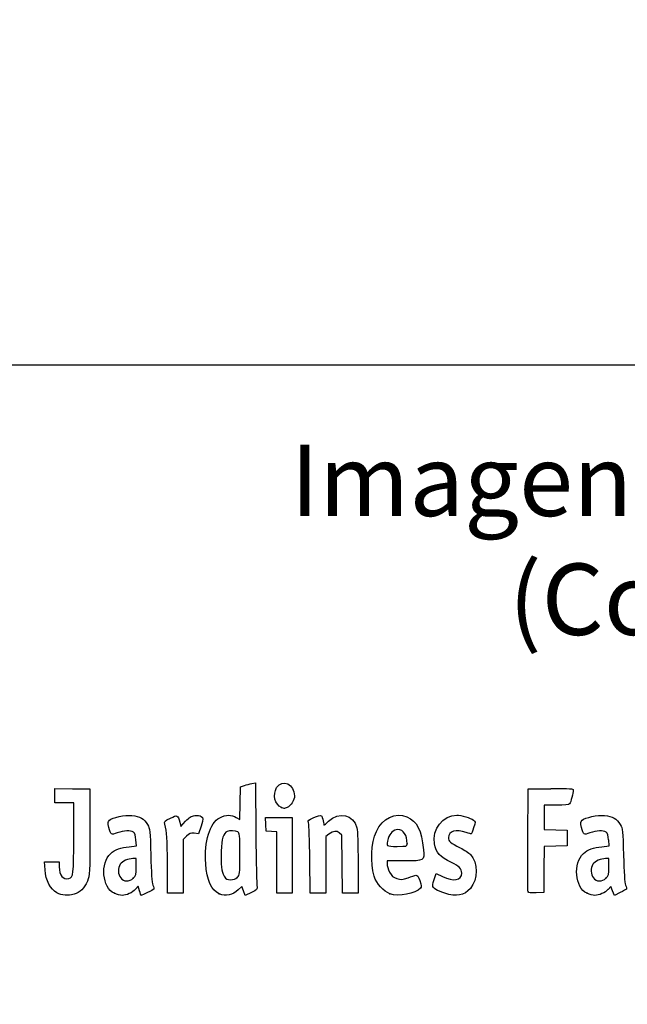
# Model space of a CAD drawing. Units: millimetres. Extents: x 0 to 360, y -60 to 204.
# Drawn here: x 25 to 48, y -1 to 37 of the extents above; entities that cross this region are included whole.
import ezdxf
from ezdxf import colors
from ezdxf.entities.mleader import LeaderData, LeaderLine
from ezdxf.math import Vec2, Vec3

# ---------------------------------------------------------------- set-up
doc = ezdxf.new("R2010")
doc.units = ezdxf.units.MM
doc.layers.add('DIBUJO', color=7, linetype='Continuous')
doc.layers.add('Predeterminado', color=7, linetype='Continuous')
picture_1 = doc.add_image_def('image7.jpg', size_in_pixel=(579, 515))

# ---------------------------------------------------------------- blocks, each defined once
blk = doc.blocks.new('_DOT')
at = {"color": 0}
blk.add_line((0, 0), (-1, 0), dxfattribs=at)
at = {"color": 0, "const_width": 0.333}
blk.add_lwpolyline([(-0.1665, 0, 1), (0.1665, 0, 1)], format="xyb", close=True, dxfattribs=at)
blk = doc.blocks.new('SE60')
at = {"color": 7, "linetype": 'Continuous'}
for p, q in [((25.888, 4.174), (25.866, 4.477)), ((25.866, 4.477), (26.151, 4.477)), ((26.151, 4.477), (26.436, 4.477)), ((26.436, 4.477), (26.436, 4.286))]:
    blk.add_line(p, q, dxfattribs=at)
blk = doc.blocks.new('SE59')
blk.add_blockref('SE60', (0, 0))
blk = doc.blocks.new('SE62')
at = {"color": 7, "linetype": 'Continuous'}
for p, q in [((26.264, 7.033), (26.264, 7.313)), ((26.264, 7.313), (26.94, 7.301)), ((26.94, 7.301), (27.617, 7.29)), ((27.617, 7.29), (27.615, 5.636)), ((26.264, 6.753), (26.264, 7.033)), ((26.629, 6.753), (26.264, 6.753)), ((26.994, 6.753), (26.629, 6.753)), ((26.993, 5.411), (26.994, 6.753))]:
    blk.add_line(p, q, dxfattribs=at)
blk = doc.blocks.new('SE61')
blk.add_blockref('SE62', (0, 0))
blk = doc.blocks.new('SE64')
at = {"color": 7, "linetype": 'Continuous'}
blk.add_line((26.346, 3.289), (26.346, 3.289), dxfattribs=at)
blk = doc.blocks.new('SE63')
blk.add_blockref('SE64', (0, 0))
blk = doc.blocks.new('SE66')
at = {"color": 7, "linetype": 'Continuous'}
for p, q in [((29.408, 5.092), (29.388, 5.327)), ((29.127, 5.065), (29.408, 5.092))]:
    blk.add_line(p, q, dxfattribs=at)
blk = doc.blocks.new('SE65')
blk.add_blockref('SE66', (0, 0))
blk = doc.blocks.new('SE68')
at = {"color": 7, "linetype": 'Continuous'}
for p, q in [((29.479, 3.539), (29.374, 3.426)), ((29.526, 3.364), (29.479, 3.539))]:
    blk.add_line(p, q, dxfattribs=at)
blk = doc.blocks.new('SE67')
blk.add_blockref('SE68', (0, 0))
blk = doc.blocks.new('SE70')
at = {"color": 7, "linetype": 'Continuous'}
blk.add_point((28.557, 3.271), dxfattribs=at)
blk = doc.blocks.new('SE69')
blk.add_blockref('SE70', (0, 0))
blk = doc.blocks.new('SE72')
at = {"color": 7, "linetype": 'Continuous'}
for p, q in [((29.398, 4.606), (29.268, 4.606)), ((29.398, 4.282), (29.398, 4.606))]:
    blk.add_line(p, q, dxfattribs=at)
blk = doc.blocks.new('SE71')
blk.add_blockref('SE72', (0, 0))
blk = doc.blocks.new('SE74')
at = {"color": 7, "linetype": 'Continuous'}
blk.add_point((29.285, 3.852), dxfattribs=at)
blk = doc.blocks.new('SE73')
blk.add_blockref('SE74', (0, 0))
blk = doc.blocks.new('SE76')
at = {"color": 7, "linetype": 'Continuous'}
for p, q in [((33.401, 6.743), (33.413, 7.375)), ((33.413, 7.375), (33.564, 7.424)), ((33.39, 6.111), (33.401, 6.743)), ((33.251, 6.196), (33.39, 6.111))]:
    blk.add_line(p, q, dxfattribs=at)
blk = doc.blocks.new('SE75')
blk.add_blockref('SE76', (0, 0))
blk = doc.blocks.new('SE78')
at = {"color": 7, "linetype": 'Continuous'}
for p, q in [((33.851, 7.502), (33.988, 7.531)), ((33.988, 7.531), (34.004, 5.564))]:
    blk.add_line(p, q, dxfattribs=at)
blk = doc.blocks.new('SE77')
blk.add_blockref('SE78', (0, 0))
blk = doc.blocks.new('SE80')
at = {"color": 7, "linetype": 'Continuous'}
for p, q in [((33.463, 3.535), (33.331, 3.408)), ((33.532, 3.361), (33.463, 3.535)), ((33.6, 3.187), (33.532, 3.361)), ((33.842, 3.305), (33.6, 3.187))]:
    blk.add_line(p, q, dxfattribs=at)
blk = doc.blocks.new('SE79')
blk.add_blockref('SE80', (0, 0))
blk = doc.blocks.new('SE82')
at = {"color": 7, "linetype": 'Continuous'}
blk.add_point((32.592, 3.251), dxfattribs=at)
blk = doc.blocks.new('SE81')
blk.add_blockref('SE82', (0, 0))
blk = doc.blocks.new('SE84')
at = {"color": 7, "linetype": 'Continuous'}
blk.add_point((33.292, 3.883), dxfattribs=at)
blk = doc.blocks.new('SE83')
blk.add_blockref('SE84', (0, 0))
blk = doc.blocks.new('SE86')
at = {"color": 7, "linetype": 'Continuous'}
for p, q in [((39.72, 4.52), (39.06, 4.52)), ((39.06, 4.52), (39.06, 4.4))]:
    blk.add_line(p, q, dxfattribs=at)
blk = doc.blocks.new('SE85')
blk.add_blockref('SE86', (0, 0))
blk = doc.blocks.new('SE88')
at = {"color": 7, "linetype": 'Continuous'}
blk.add_point((39.167, 3.251), dxfattribs=at)
blk = doc.blocks.new('SE87')
blk.add_blockref('SE88', (0, 0))
blk = doc.blocks.new('SE90')
at = {"color": 7, "linetype": 'Continuous'}
blk.add_point((39.833, 5.18), dxfattribs=at)
blk = doc.blocks.new('SE89')
blk.add_blockref('SE90', (0, 0))
blk = doc.blocks.new('SE92')
at = {"color": 7, "linetype": 'Continuous'}
for p, q in [((40.886, 3.839), (40.952, 4.032)), ((40.952, 4.032), (41.197, 3.912))]:
    blk.add_line(p, q, dxfattribs=at)
blk = doc.blocks.new('SE91')
blk.add_blockref('SE92', (0, 0))
blk = doc.blocks.new('SE94')
at = {"color": 7, "linetype": 'Continuous'}
blk.add_line((41.281, 3.273), (41.281, 3.273), dxfattribs=at)
blk = doc.blocks.new('SE93')
blk.add_blockref('SE94', (0, 0))
blk = doc.blocks.new('SE96')
at = {"color": 7, "linetype": 'Continuous'}
for p, q in [((47.614, 5.092), (47.595, 5.327)), ((47.333, 5.065), (47.614, 5.092))]:
    blk.add_line(p, q, dxfattribs=at)
blk = doc.blocks.new('SE95')
blk.add_blockref('SE96', (0, 0))
blk = doc.blocks.new('SE98')
at = {"color": 7, "linetype": 'Continuous'}
for p, q in [((47.678, 3.531), (47.577, 3.422)), ((47.746, 3.358), (47.678, 3.531)), ((47.814, 3.185), (47.746, 3.358)), ((48.042, 3.299), (47.814, 3.185))]:
    blk.add_line(p, q, dxfattribs=at)
blk = doc.blocks.new('SE97')
blk.add_blockref('SE98', (0, 0))
blk = doc.blocks.new('SE100')
at = {"color": 7, "linetype": 'Continuous'}
blk.add_point((46.763, 3.271), dxfattribs=at)
blk = doc.blocks.new('SE99')
blk.add_blockref('SE100', (0, 0))
blk = doc.blocks.new('SE102')
at = {"color": 7, "linetype": 'Continuous'}
for p, q in [((47.605, 4.606), (47.474, 4.606)), ((47.605, 4.282), (47.605, 4.606))]:
    blk.add_line(p, q, dxfattribs=at)
blk = doc.blocks.new('SE101')
blk.add_blockref('SE102', (0, 0))
blk = doc.blocks.new('SE104')
at = {"color": 7, "linetype": 'Continuous'}
blk.add_point((47.491, 3.852), dxfattribs=at)
blk = doc.blocks.new('SE103')
blk.add_blockref('SE104', (0, 0))
blk = doc.blocks.new('SE172')
at = {"color": 7, "linetype": 'Continuous'}
for p, q in [((31.075, 6.01), (31.12, 5.848)), ((31.12, 5.848), (31.301, 6.046))]:
    blk.add_line(p, q, dxfattribs=at)
blk = doc.blocks.new('SE171')
blk.add_blockref('SE172', (0, 0))
blk = doc.blocks.new('SE174')
at = {"color": 7, "linetype": 'Continuous'}
for p, q in [((31.895, 5.862), (31.803, 5.559)), ((31.803, 5.559), (31.633, 5.581))]:
    blk.add_line(p, q, dxfattribs=at)
blk = doc.blocks.new('SE173')
blk.add_blockref('SE174', (0, 0))
blk = doc.blocks.new('SE176')
at = {"color": 7, "linetype": 'Continuous'}
for p, q in [((31.333, 5.473), (31.202, 5.342)), ((31.202, 5.342), (31.202, 4.309)), ((30.601, 3.275), (30.599, 4.38)), ((30.599, 4.38), (30.599, 4.38)), ((31.202, 4.309), (31.202, 3.275)), ((30.901, 3.275), (30.601, 3.275)), ((31.202, 3.275), (30.901, 3.275))]:
    blk.add_line(p, q, dxfattribs=at)
blk = doc.blocks.new('SE175')
blk.add_blockref('SE176', (0, 0))
blk = doc.blocks.new('SE178')
at = {"color": 7, "linetype": 'Continuous'}
for p, q in [((34.388, 5.926), (34.375, 6.195)), ((34.375, 6.195), (34.893, 6.195)), ((34.893, 6.195), (35.41, 6.195)), ((35.41, 6.195), (35.41, 4.735)), ((34.401, 5.658), (34.388, 5.926)), ((34.605, 5.645), (34.401, 5.658)), ((34.809, 5.632), (34.605, 5.645)), ((34.809, 4.453), (34.809, 5.632)), ((35.41, 4.735), (35.41, 3.275)), ((34.809, 3.275), (34.809, 4.453)), ((35.109, 3.275), (34.809, 3.275)), ((35.41, 3.275), (35.109, 3.275))]:
    blk.add_line(p, q, dxfattribs=at)
blk = doc.blocks.new('SE177')
blk.add_blockref('SE178', (0, 0))
blk = doc.blocks.new('SE180')
at = {"color": 7, "linetype": 'Continuous'}
for p, q in [((37.321, 5.515), (37.218, 5.598)), ((37.333, 4.395), (37.321, 5.515)), ((37.346, 3.275), (37.333, 4.395)), ((37.943, 4.437), (37.943, 3.275)), ((37.645, 3.275), (37.346, 3.275)), ((37.943, 3.275), (37.645, 3.275))]:
    blk.add_line(p, q, dxfattribs=at)
blk = doc.blocks.new('SE179')
blk.add_blockref('SE180', (0, 0))
blk = doc.blocks.new('SE182')
at = {"color": 7, "linetype": 'Continuous'}
for p, q in [((36.816, 5.542), (36.698, 5.459)), ((36.698, 5.459), (36.698, 4.367)), ((36.103, 3.275), (36.084, 4.574)), ((36.698, 4.367), (36.698, 3.275)), ((36.4, 3.275), (36.103, 3.275)), ((36.698, 3.275), (36.4, 3.275))]:
    blk.add_line(p, q, dxfattribs=at)
blk = doc.blocks.new('SE181')
blk.add_blockref('SE182', (0, 0))
blk = doc.blocks.new('SE184')
at = {"color": 7, "linetype": 'Continuous'}
for p, q in [((44.48, 5.336), (44.491, 7.29)), ((44.491, 7.29), (45.361, 7.301))]:
    blk.add_line(p, q, dxfattribs=at)
blk = doc.blocks.new('SE183')
blk.add_blockref('SE184', (0, 0))
blk = doc.blocks.new('SE186')
at = {"color": 7, "linetype": 'Continuous'}
for p, q in [((45.581, 6.667), (45.114, 6.667)), ((45.114, 6.667), (45.114, 6.196)), ((45.114, 6.196), (45.114, 5.725)), ((45.114, 5.725), (45.554, 5.713)), ((45.554, 5.713), (45.994, 5.701)), ((45.994, 5.701), (45.994, 5.4)), ((45.994, 5.4), (45.994, 5.1)), ((45.116, 5.075), (45.104, 4.186)), ((45.555, 5.087), (45.116, 5.075)), ((45.994, 5.1), (45.555, 5.087)), ((45.104, 4.186), (45.093, 3.296)), ((45.093, 3.296), (44.802, 3.284))]:
    blk.add_line(p, q, dxfattribs=at)
blk = doc.blocks.new('SE185')
blk.add_blockref('SE186', (0, 0))
blk = doc.blocks.new('SE188')
at = {"color": 7, "linetype": 'Continuous'}
blk.add_point((44.49, 3.326), dxfattribs=at)
blk = doc.blocks.new('SE187')
blk.add_blockref('SE188', (0, 0))
blk = doc.blocks.new('SE206')
at = {"color": 7, "linetype": 'Continuous'}
blk.add_point((34.997, 6.58), dxfattribs=at)
blk = doc.blocks.new('SE205')
blk.add_blockref('SE206', (0, 0))

msp = doc.modelspace()

# ---------------------------------------------------------------- linework, layer by layer
at = {"color": 7, "linetype": 'Continuous'}
for points in [[(34.8076, 7.3421), (35.02, 7.6904), (35.4962, 7.4712), (35.4956, 7.0254)], [(33.5636, 7.4237), (33.6462, 7.4505), (33.7756, 7.4857), (33.851, 7.5019)], [(34.9972, 6.5802), (34.7376, 6.6851), (34.6418, 7.0701), (34.8076, 7.3421)], [(45.361, 7.3012), (46.1292, 7.3114), (46.2305, 7.3049), (46.2305, 7.245)], [(46.2305, 7.245), (46.2305, 7.1338), (46.1354, 6.7784), (46.0902, 6.7206)], [(35.4956, 7.0254), (35.4952, 6.8617), (35.3499, 6.6317), (35.2139, 6.58)], [(35.0958, 6.5408), (35.0915, 6.5423), (35.0471, 6.56), (34.9972, 6.5802)], [(35.2139, 6.58), (35.1533, 6.557), (35.1002, 6.5393), (35.0958, 6.5408)], [(46.0902, 6.7206), (46.0612, 6.6835), (45.9038, 6.6669), (45.5812, 6.6669)], [(28.3462, 5.8094), (28.2974, 5.9943), (28.2994, 6.0252), (28.3636, 6.0833)], [(28.3636, 6.0833), (28.483, 6.1913), (28.9613, 6.2931), (29.2335, 6.2684)], [(29.2335, 6.2684), (29.5395, 6.2407), (29.706, 6.1439), (29.8342, 5.9194)], [(30.4969, 5.9377), (30.4703, 6.036), (30.4898, 6.0567), (30.7125, 6.1659)], [(30.7125, 6.1659), (30.9848, 6.2994), (30.9966, 6.2944), (31.0753, 6.0103)], [(31.3007, 6.0457), (31.4432, 6.2022), (31.5171, 6.2483), (31.6528, 6.2654)], [(31.6528, 6.2654), (31.7642, 6.2794), (31.8531, 6.2656), (31.9059, 6.2261)], [(31.9059, 6.2261), (31.9856, 6.1665), (31.9854, 6.1588), (31.8952, 5.8619)], [(32.0748, 4.4089), (32.018, 5.2728), (32.2334, 5.9793), (32.6149, 6.1806)], [(32.6149, 6.1806), (32.846, 6.3026), (33.0673, 6.3079), (33.2511, 6.1958)], [(36.0352, 5.9814), (36.007, 6.0818), (36.023, 6.0979), (36.2425, 6.1888)], [(36.2425, 6.1888), (36.3733, 6.2431), (36.5003, 6.2751), (36.5247, 6.26)], [(36.5247, 6.26), (36.5491, 6.245), (36.5812, 6.1564), (36.5961, 6.0633)], [(36.8012, 6.0431), (37.2173, 6.4355), (37.7644, 6.3091), (37.895, 5.7904)], [(38.6481, 5.6498), (38.8778, 6.1601), (39.3774, 6.4001), (39.8227, 6.214)], [(39.8227, 6.214), (40.216, 6.0497), (40.384, 5.7128), (40.4588, 4.9384)], [(40.8879, 5.1776), (40.786, 5.7398), (41.206, 6.2793), (41.7463, 6.2802)], [(41.7463, 6.2802), (41.9116, 6.2805), (42.2761, 6.174), (42.3868, 6.0931)], [(42.3868, 6.0931), (42.4684, 6.0334), (42.4686, 6.026), (42.3946, 5.7912)], [(46.5522, 5.8094), (46.5034, 5.9943), (46.5054, 6.0252), (46.5697, 6.0833)], [(46.5697, 6.0833), (46.689, 6.1913), (47.1673, 6.2931), (47.4395, 6.2684)], [(47.4395, 6.2684), (47.7455, 6.2407), (47.912, 6.144), (48.0402, 5.9194)], [(28.669, 5.5976), (28.4278, 5.506), (28.4259, 5.5072), (28.3462, 5.8094)], [(29.2896, 5.6214), (29.1777, 5.7032), (28.921, 5.6933), (28.669, 5.5976)], [(29.8342, 5.9194), (29.929, 5.7533), (29.9358, 5.6889), (29.9598, 4.7347)], [(30.5989, 4.3805), (30.5972, 5.393), (30.5821, 5.6231), (30.4969, 5.9377)], [(33.3087, 5.6349), (33.2162, 5.6844), (33.0064, 5.6935), (32.8999, 5.6527)], [(36.0842, 4.5737), (36.0741, 5.2881), (36.0521, 5.9216), (36.0352, 5.9814)], [(36.5961, 6.0633), (36.611, 5.9702), (36.6277, 5.894), (36.6332, 5.894)], [(36.6332, 5.894), (36.6386, 5.894), (36.7143, 5.9611), (36.8012, 6.0431)], [(37.895, 5.7904), (37.9249, 5.6716), (37.9433, 5.1555), (37.9433, 4.4366)], [(39.4735, 5.7223), (39.3055, 5.7223), (39.163, 5.5893), (39.1016, 5.3752)], [(39.8326, 5.1802), (39.8326, 5.5195), (39.6983, 5.7223), (39.4735, 5.7223)], [(42.1084, 5.6149), (41.715, 5.7537), (41.4214, 5.668), (41.4214, 5.4142)], [(42.3946, 5.7912), (42.3528, 5.6588), (42.3124, 5.5505), (42.3048, 5.5505)], [(46.875, 5.5976), (46.6339, 5.506), (46.6319, 5.5073), (46.5522, 5.8094)], [(47.4957, 5.6214), (47.3838, 5.7032), (47.127, 5.6933), (46.875, 5.5976)], [(48.0402, 5.9194), (48.1351, 5.7533), (48.1419, 5.6889), (48.1658, 4.7347)], [(26.807, 3.8403), (26.9763, 3.8729), (26.9926, 4.0107), (26.9933, 5.411)], [(27.6151, 5.6364), (27.6136, 4.0198), (27.6114, 3.9779), (27.516, 3.7382)], [(29.3885, 5.3275), (29.3749, 5.4911), (29.3446, 5.5812), (29.2896, 5.6214)], [(31.6334, 5.5815), (31.486, 5.6012), (31.4465, 5.5871), (31.3328, 5.4733)], [(32.8999, 5.6527), (32.7597, 5.5988), (32.6906, 5.372), (32.6705, 4.8991)], [(33.3918, 4.7836), (33.3918, 5.5374), (33.3863, 5.5934), (33.3087, 5.6349)], [(34.0041, 5.5641), (34.0129, 4.4821), (34.0343, 3.5579), (34.0518, 3.5103)], [(37.2181, 5.5983), (37.1045, 5.6903), (37.0074, 5.6767), (36.8162, 5.542)], [(38.5675, 3.9234), (38.4069, 4.4563), (38.4412, 5.1899), (38.6481, 5.6498)], [(39.1016, 5.3752), (39.0168, 5.0792), (39.018, 5.0782), (39.4462, 5.0782)], [(41.4214, 5.4142), (41.4214, 5.2774), (41.4989, 5.2101), (41.8722, 5.0229)], [(42.3048, 5.5505), (42.2972, 5.5505), (42.2088, 5.5795), (42.1084, 5.6149)], [(44.4904, 3.3265), (44.4787, 3.3571), (44.4741, 4.2613), (44.4803, 5.3358)], [(47.5945, 5.3275), (47.5809, 5.4911), (47.5506, 5.5812), (47.4957, 5.6214)], [(28.4166, 4.8078), (28.5689, 4.9478), (28.8118, 5.0358), (29.1274, 5.0653)], [(39.4462, 5.0782), (39.8243, 5.0782), (39.8326, 5.0804), (39.8326, 5.1802)], [(40.4588, 4.9384), (40.4997, 4.5146), (40.5092, 4.52), (39.72, 4.52)], [(41.5388, 4.4582), (41.0869, 4.6781), (40.9512, 4.8281), (40.8879, 5.1776)], [(41.8722, 5.0229), (42.0375, 4.94), (42.2153, 4.8265), (42.2673, 4.7707)], [(46.6226, 4.8078), (46.775, 4.9479), (47.0178, 5.0358), (47.3334, 5.0653)], [(28.5567, 3.2708), (28.0898, 3.4829), (28.0036, 4.4281), (28.4166, 4.8078)], [(29.2683, 4.6059), (29.0878, 4.6059), (28.865, 4.5053), (28.7815, 4.3862)], [(29.9598, 4.7347), (29.9764, 4.0721), (30.004, 3.677), (30.0403, 3.5839)], [(32.6705, 4.8991), (32.6475, 4.3559), (32.6774, 4.1154), (32.7913, 3.9282)], [(33.2924, 3.8834), (33.3895, 3.9746), (33.3918, 3.9957), (33.3918, 4.7836)], [(42.2673, 4.7707), (42.5723, 4.4432), (42.5725, 3.8075), (42.2678, 3.4604)], [(46.7628, 3.2708), (46.2958, 3.4829), (46.2096, 4.4281), (46.6226, 4.8078)], [(47.4743, 4.6059), (47.2938, 4.6059), (47.071, 4.5053), (46.9875, 4.3862)], [(48.1658, 4.7347), (48.1824, 4.0721), (48.2101, 3.677), (48.2463, 3.5839)], [(26.3459, 3.2888), (26.0868, 3.4256), (25.9179, 3.752), (25.8877, 4.1741)], [(26.4357, 4.2859), (26.4357, 3.9532), (26.5681, 3.7943), (26.807, 3.8403)], [(28.7815, 4.3862), (28.6836, 4.2464), (28.6926, 3.9973), (28.8005, 3.8602)], [(29.2849, 3.8524), (29.3884, 3.9483), (29.3985, 3.9865), (29.3985, 4.2818)], [(32.5922, 3.2506), (32.2968, 3.3792), (32.1158, 3.7842), (32.0748, 4.4089)], [(39.0597, 4.4003), (39.0597, 4.3344), (39.1032, 4.1943), (39.1563, 4.089)], [(41.9366, 4.0431), (41.9366, 4.2165), (41.8501, 4.3067), (41.5388, 4.4582)], [(46.9875, 4.3862), (46.8897, 4.2464), (46.8987, 3.9973), (47.0065, 3.8602)], [(47.4909, 3.8524), (47.5944, 3.9483), (47.6045, 3.9865), (47.6045, 4.2818)], [(28.8005, 3.8602), (28.9184, 3.7103), (29.1279, 3.7069), (29.2849, 3.8524)], [(32.7913, 3.9282), (32.8615, 3.8126), (32.9013, 3.79), (33.0342, 3.79)], [(33.0342, 3.79), (33.1382, 3.79), (33.2274, 3.8223), (33.2924, 3.8834)], [(39.1671, 3.2507), (38.9198, 3.3422), (38.6522, 3.6424), (38.5675, 3.9234)], [(39.1563, 4.089), (39.2359, 3.9313), (39.2858, 3.887), (39.4384, 3.8387)], [(39.4384, 3.8387), (39.6049, 3.786), (39.649, 3.7886), (39.8678, 3.8636)], [(39.8678, 3.8636), (40.002, 3.9096), (40.1395, 3.9554), (40.1735, 3.9653)], [(40.1735, 3.9653), (40.2154, 3.9775), (40.2619, 3.911), (40.3184, 3.7579)], [(40.8202, 3.5687), (40.8202, 3.6112), (40.8498, 3.7327), (40.8859, 3.8388)], [(41.1972, 3.9118), (41.6057, 3.7125), (41.9366, 3.7712), (41.9366, 4.0431)], [(47.0065, 3.8602), (47.1244, 3.7103), (47.334, 3.7069), (47.4909, 3.8524)], [(27.516, 3.7382), (27.4067, 3.4632), (27.2403, 3.2995), (27.0034, 3.2337)], [(29.3745, 3.4264), (29.251, 3.2931), (29.0201, 3.1885), (28.8524, 3.1898)], [(30.0797, 3.428), (30.0526, 3.4037), (29.6171, 3.1889), (29.5948, 3.1889)], [(30.0403, 3.5839), (30.0706, 3.5059), (30.0884, 3.4358), (30.0797, 3.428)], [(34.0518, 3.5103), (34.0788, 3.4366), (34.0478, 3.4062), (33.842, 3.3053)], [(40.3425, 3.4611), (40.1682, 3.25), (39.4945, 3.1294), (39.1671, 3.2507)], [(40.3184, 3.7579), (40.3895, 3.5651), (40.393, 3.5223), (40.3425, 3.4611)], [(41.281, 3.2727), (40.9716, 3.3716), (40.8202, 3.4688), (40.8202, 3.5687)], [(42.2678, 3.4604), (42.0223, 3.1808), (41.7378, 3.1267), (41.281, 3.2727)], [(47.5768, 3.4223), (47.4567, 3.2927), (47.2244, 3.1885), (47.0584, 3.1898)], [(48.2858, 3.428), (48.2771, 3.4203), (48.1675, 3.3624), (48.042, 3.2993)], [(48.2463, 3.5839), (48.2767, 3.5059), (48.2944, 3.4358), (48.2858, 3.428)], [(27.0034, 3.2337), (26.7519, 3.1639), (26.5506, 3.1808), (26.3459, 3.2888)], [(28.8524, 3.1898), (28.7867, 3.1904), (28.6537, 3.2268), (28.5567, 3.2708)], [(29.5948, 3.1889), (29.5831, 3.1889), (29.5523, 3.2677), (29.5264, 3.3641)], [(33.331, 3.4077), (33.1055, 3.1903), (32.8538, 3.1368), (32.5922, 3.2506)], [(44.8022, 3.2835), (44.5944, 3.2744), (44.5057, 3.2867), (44.4904, 3.3265)], [(47.0584, 3.1898), (46.9927, 3.1904), (46.8597, 3.2268), (46.7628, 3.2708)]]:
    msp.add_open_spline(points, degree=3, dxfattribs=at)

# ---------------------------------------------------------------- block references
for name in ['SE61', 'SE75', 'SE77', 'SE183', 'SE205', 'SE185', 'SE177', 'SE171', 'SE173', 'SE65', 'SE175', 'SE181', 'SE179', 'SE95', 'SE89', 'SE71', 'SE101', 'SE59', 'SE85', 'SE73', 'SE83', 'SE91', 'SE103', 'SE67', 'SE79', 'SE97', 'SE63', 'SE69', 'SE81', 'SE87', 'SE93', 'SE187', 'SE99']:
    msp.add_blockref(name, (0, 0))

# ---------------------------------------------------------------- referenced raster images: frames only (the image files are external)
image = msp.add_image(picture_1, insert=(4.2803, 23.6144), size_in_units=(52.5201, 46.7148))
image.dxf.flags = 7

# ---------------------------------------------------------------- leaders
at = {"layer": 'DIBUJO', "color": 7, "linetype": 'Continuous'}
ml = msp.add_multileader_mtext('Standard', dxfattribs=at)
ml.set_content('{\\pxsm0.9;\\fArial|b0||i0||c0|p34;\\W1.;Zona a empotrar.\\PZona per a encastar.\\PRecessed area.\\P}', color=256)
ml.set_leader_properties()
ml.set_arrow_properties(name='DOT')
ml.build(insert=Vec2(0, 0))
ml.multileader.update_dxf_attribs({"leader_type": 0, "dogleg_length": 0, "arrow_head_size": 2.5})
ctx = ml.context
ctx.base_point, ctx.char_height, ctx.arrow_head_size = Vec3(161.5037, 67.3283), 2.5, 2.5
notes = []
notes.append((ctx, [(0, (0, 0, 0), (0, 0), (1, 0), 1, [])]))
ctx.mtext.insert = Vec3(163.5037, 68.5783)
ml = msp.add_multileader_mtext('Standard', dxfattribs=at)
ml.set_content('{\\pxsm0.9;\\fArial|b0||i0||c0|p34;\\W1.;Imagen - C-430-TPU-ROJ\\P          (Color Rojo RAL 3021)\\P}', color=256)
ml.set_leader_properties()
ml.set_arrow_properties(name='DOT')
ml.build(insert=Vec2(0, 0))
ml.multileader.update_dxf_attribs({"leader_type": 0, "dogleg_length": 0, "arrow_head_size": 2.75})
ctx = ml.context
ctx.base_point, ctx.char_height, ctx.arrow_head_size = Vec3(33.3409, 19.1829), 2.75, 2.75
notes.append((ctx, [(0, (0, 0, 0), (0, 0), (1, 0), 1, [])]))
ctx.mtext.insert = Vec3(35.3409, 20.5579)
at = {"layer": 'Predeterminado', "color": 7, "linetype": 'Continuous'}
ml = msp.add_multileader_mtext('Standard', dxfattribs=at)
ml.set_content('{\\pxsm0.9;\\fArial|b0||i0||c0|p34;\\W1.;C-430-TPU\\P}', color=256)
ml.set_leader_properties()
ml.set_arrow_properties(name='DOT')
ml.build(insert=Vec2(0, 0))
ml.multileader.update_dxf_attribs({"leader_type": 0, "dogleg_length": 0})
ctx = ml.context
ctx.base_point = Vec3(6.986, 198.8794)
notes.append((ctx, [(0, (0, 0, 0), (0, 0), (1, 0), 1, [])]))
ctx.mtext.insert = Vec3(8.986, 200.8794)
ml = msp.add_multileader_mtext('Standard', dxfattribs=at)
ml.set_content('{\\pxsm0.9;\\fCalibri|b0||i0||c0|p34;\\W1.;Documento no contractual - Document no contractual - Non-contractual document - Non-contractual document - Documento não contratual\\P}', color=256)
ml.set_leader_properties()
ml.set_arrow_properties(name='DOT')
ml.build(insert=Vec2(0, 0))
ml.multileader.update_dxf_attribs({"leader_type": 0, "has_text_frame": 1, "dogleg_length": 0, "arrow_head_size": 1.8})
ctx = ml.context
ctx.base_point, ctx.char_height, ctx.arrow_head_size, ctx.plane_x_axis, ctx.plane_y_axis = Vec3(310.2878, 35.3732), 1.8, 1.8, Vec3(0, 1), Vec3(-1, 0)
notes.append((ctx, [(0, (0, 0, 0), (0, 0), (1, 0), 1, [])]))
ctx.mtext.insert, ctx.mtext.text_direction, ctx.mtext.rotation = Vec3(309.3878, 37.3732), Vec3(0, 1), 1.5707963
ml = msp.add_multileader_mtext('Standard', dxfattribs=at)
ml.set_content('{\\pxsm0.9;\\fArial TUR|b0||i0||c0|p34;\\W1.;Pilona tipo Barcelona, de Poliuretano, para empotrar, para atornillar en aro o con base extraible, con una argolla reflectantes.\\PDimensiones: Ø100 x 1096 mm (Disponible en varios colores).\\P}', color=256)
ml.set_leader_properties()
ml.set_arrow_properties(name='DOT')
ml.build(insert=Vec2(0, 0))
ml.multileader.update_dxf_attribs({"leader_type": 0, "dogleg_length": 0, "arrow_head_size": 2.5})
ctx = ml.context
ctx.base_point, ctx.char_height, ctx.arrow_head_size = Vec3(7.6728, 192.3909), 2.5, 2.5
notes.append((ctx, [(0, (0, 0, 0), (0, 0), (1, 0), 1, [])]))
ctx.mtext.insert = Vec3(9.6728, 193.6409)
ml = msp.add_multileader_mtext('Standard', dxfattribs=at)
ml.set_content('\\L{\\pxsm0.9;\\fArial|b0||i0||c0|p34;\\W1.;Colores disponibles:\\P}', color=256)
ml.set_leader_properties()
ml.set_arrow_properties(name='DOT')
ml.build(insert=Vec2(0, 0))
ml.multileader.update_dxf_attribs({"leader_type": 0, "dogleg_length": 0, "arrow_head_size": 3.125})
ctx = ml.context
ctx.base_point, ctx.char_height, ctx.arrow_head_size = Vec3(5.7863, 179.7482), 3.125, 3.125
notes.append((ctx, [(0, (0, 0, 0), (0, 0), (1, 0), 1, [])]))
ctx.mtext.insert = Vec3(7.7863, 181.3107)
ml = msp.add_multileader_mtext('Standard', dxfattribs=at)
ml.set_content('{\\pxsm0.9;\\fArial|b0||i0||c0|p34;\\W1.;Gris forja RAL 7024 \\P(RAL aproximado)\\P}', color=256)
ml.set_leader_properties()
ml.set_arrow_properties(name='DOT')
ml.build(insert=Vec2(0, 0))
ml.multileader.update_dxf_attribs({"leader_type": 0, "dogleg_length": 0, "arrow_head_size": 2.6655})
ctx = ml.context
ctx.base_point, ctx.char_height, ctx.arrow_head_size = Vec3(14.6954, 171.2978), 2.665474, 2.6655
notes.append((ctx, [(0, (0, 0, 0), (0, 0), (1, 0), 1, [])]))
ctx.mtext.insert = Vec3(16.6954, 172.6305)
ml = msp.add_multileader_mtext('Standard', dxfattribs=at)
ml.set_content('{\\pxsm0.9;\\fArial|b0||i0||c0|p34;\\W1.;Rojo RAL 3020\\P}', color=256)
ml.set_leader_properties()
ml.set_arrow_properties(name='DOT')
ml.build(insert=Vec2(0, 0))
ml.multileader.update_dxf_attribs({"leader_type": 0, "dogleg_length": 0, "arrow_head_size": 2.6655})
ctx = ml.context
ctx.base_point, ctx.char_height, ctx.arrow_head_size = Vec3(14.7224, 156.0165), 2.665474, 2.6655
notes.append((ctx, [(0, (0, 0, 0), (0, 0), (1, 0), 1, [])]))
ctx.mtext.insert = Vec3(16.7224, 157.3493)
ml = msp.add_multileader_mtext('Standard', dxfattribs=at)
ml.set_content('{\\pxsm0.9;\\fArial|b0||i0||c0|p34;\\W1.;Amarillo RAL 1021\\P}', color=256)
ml.set_leader_properties()
ml.set_arrow_properties(name='DOT')
ml.build(insert=Vec2(0, 0))
ml.multileader.update_dxf_attribs({"leader_type": 0, "dogleg_length": 0, "arrow_head_size": 2.6655})
ctx = ml.context
ctx.base_point, ctx.char_height, ctx.arrow_head_size = Vec3(14.8067, 142.6227), 2.665474, 2.6655
notes.append((ctx, [(0, (0, 0, 0), (0, 0), (1, 0), 1, [])]))
ctx.mtext.insert = Vec3(16.8067, 143.9554)
ml = msp.add_multileader_mtext('Standard', dxfattribs=at)
ml.set_content('\\L{\\pxsm0.9;\\fArial|b0||i0||c0|p34;\\W1.;Metodo para fijar la pilona al suelo:\\P}', color=256)
ml.set_leader_properties()
ml.set_arrow_properties(name='DOT')
ml.build(insert=Vec2(0, 0))
ml.multileader.update_dxf_attribs({"leader_type": 0, "dogleg_length": 0, "arrow_head_size": 3.125})
ctx = ml.context
ctx.base_point, ctx.char_height, ctx.arrow_head_size = Vec3(179.0679, 140.3308), 3.125, 3.125
notes.append((ctx, [(0, (0, 0, 0), (0, 0), (1, 0), 1, [])]))
ctx.mtext.insert = Vec3(181.0679, 141.8933)
ml = msp.add_multileader_mtext('Standard', dxfattribs=at)
ml.set_content('{\\pxsm0.9;\\fArial|b0||i0||c0|p34;\\W1.;Por empotramiento, para fijar al suelo con\\Paro o con base extraible (No incluidos).\\P\\PAltura útil después de la instalación: 812 mm.\\PAlçada útil després de la instal·lació: 812 mm.\\PUseful height after installation: 812 mm.\\P}', color=256)
ml.set_leader_properties()
ml.set_arrow_properties(name='DOT')
ml.build(insert=Vec2(0, 0))
ml.multileader.update_dxf_attribs({"leader_type": 0, "dogleg_length": 0, "arrow_head_size": 2.875})
ctx = ml.context
ctx.base_point, ctx.char_height, ctx.arrow_head_size = Vec3(175.7977, 133.8697), 2.875, 2.875
notes.append((ctx, [(0, (0, 0, 0), (0, 0), (1, 0), 1, [])]))
ctx.mtext.insert = Vec3(177.7977, 135.3072)
ml = msp.add_multileader_mtext('Standard', dxfattribs=at)
ml.set_content('{\\pxsm0.9;\\fArial|b0||i0||c0|p34;\\W1.;Verde RAL 6029\\P}', color=256)
ml.set_leader_properties()
ml.set_arrow_properties(name='DOT')
ml.build(insert=Vec2(0, 0))
ml.multileader.update_dxf_attribs({"leader_type": 0, "dogleg_length": 0, "arrow_head_size": 2.6655})
ctx = ml.context
ctx.base_point, ctx.char_height, ctx.arrow_head_size = Vec3(14.7032, 129.3134), 2.665474, 2.6655
notes.append((ctx, [(0, (0, 0, 0), (0, 0), (1, 0), 1, [])]))
ctx.mtext.insert = Vec3(16.7032, 130.6461)
ml = msp.add_multileader_mtext('Standard', dxfattribs=at)
ml.set_content('{\\pxsm0.9;\\fArial|b0||i0||c0|p34;\\W1.;Azul RAL 5005\\P}', color=256)
ml.set_leader_properties()
ml.set_arrow_properties(name='DOT')
ml.build(insert=Vec2(0, 0))
ml.multileader.update_dxf_attribs({"leader_type": 0, "dogleg_length": 0, "arrow_head_size": 2.6655})
ctx = ml.context
ctx.base_point, ctx.char_height, ctx.arrow_head_size = Vec3(14.7164, 116.0041), 2.665474, 2.6655
notes.append((ctx, [(0, (0, 0, 0), (0, 0), (1, 0), 1, [])]))
ctx.mtext.insert = Vec3(16.7164, 117.3368)
ml = msp.add_multileader_mtext('Standard', dxfattribs=at)
ml.set_content('{\\pxsm0.9;\\fArial|b0||i0||c0|p34;\\W1.;Negro RAL 9005\\P(RAL aproximado)\\P}', color=256)
ml.set_leader_properties()
ml.set_arrow_properties(name='DOT')
ml.build(insert=Vec2(0, 0))
ml.multileader.update_dxf_attribs({"leader_type": 0, "dogleg_length": 0, "arrow_head_size": 2.6655})
ctx = ml.context
ctx.base_point, ctx.char_height, ctx.arrow_head_size = Vec3(15.135, 104.6612), 2.665474, 2.6655
notes.append((ctx, [(0, (0, 0, 0), (0, 0), (1, 0), 1, [])]))
ctx.mtext.insert = Vec3(17.135, 105.994)
ml = msp.add_multileader_mtext('Standard', dxfattribs=at)
ml.set_content('{\\pxsm0.9;\\fArial|b0||i0||c0|p34;\\W1.;Revision: (01 - 13/12/2019)  - Creado: 11/01/2017 - Modificado: 25/03/2024\\P}', color=256)
ml.set_leader_properties()
ml.set_arrow_properties(name='DOT')
ml.build(insert=Vec2(0, 0))
ml.multileader.update_dxf_attribs({"leader_type": 0, "dogleg_length": 0, "arrow_head_size": 1})
ctx = ml.context
ctx.base_point, ctx.char_height, ctx.arrow_head_size, ctx.plane_x_axis, ctx.plane_y_axis = Vec3(292.3282, 14.5876), 1, 1, Vec3(0, 1), Vec3(-1, 0)
notes.append((ctx, [(0, (0, 0, 0), (0, 0), (1, 0), 1, [])]))
ctx.mtext.insert, ctx.mtext.text_direction, ctx.mtext.rotation = Vec3(291.8282, 16.5876), Vec3(0, 1), 1.5707963
ml = msp.add_multileader_mtext('Standard', dxfattribs=at)
ml.set_content('{\\pxsm0.9;\\fArial|b0||i0||c0|p34;\\W1.;Base de hormigón (H30) para cimentación\\PBase de formigó (H30) per a fonamentació\\PConcrete base (H30) for install\\P}', color=256)
ml.set_leader_properties()
ml.set_arrow_properties(name='DOT')
ml.build(insert=Vec2(0, 0))
ml.multileader.update_dxf_attribs({"leader_type": 0, "dogleg_length": 0, "arrow_head_size": 2.875})
ctx = ml.context
ctx.base_point, ctx.char_height, ctx.arrow_head_size = Vec3(178.0282, 24.0216), 2.875, 2.875
notes.append((ctx, [(0, (0, 0, 0), (0, 0), (1, 0), 1, [])]))
ctx.mtext.insert = Vec3(180.0282, 25.4591)
ml = msp.add_multileader_mtext('Standard', dxfattribs=at)
ml.set_content('\\L{\\pxsm0.9;\\fArial|b0||i0||c0|p34;\\W1.;Disponible en varios colores      Página 2.\\PDescripción Multi-idioma      Página 3.\\P}', color=256)
ml.set_leader_properties()
ml.set_arrow_properties(name='DOT')
ml.build(insert=Vec2(0, 0))
ml.multileader.update_dxf_attribs({"leader_type": 0, "dogleg_length": 0, "arrow_head_size": 3.3724})
ctx = ml.context
ctx.base_point, ctx.char_height, ctx.arrow_head_size = Vec3(84.8265, 10.841), 3.372447, 3.3724
notes.append((ctx, [(0, (0, 0, 0), (0, 0), (1, 0), 1, [])]))
ctx.mtext.insert = Vec3(86.8265, 12.5272)
for ctx, leaders in notes:
    for number, flags, end, landing, length, lines in leaders:
        leader = LeaderData()
        leader.index, (leader.has_last_leader_line, leader.has_dogleg_vector, leader.attachment_direction) = number, flags
        leader.last_leader_point, leader.dogleg_vector, leader.dogleg_length = Vec3(end), Vec3(landing), length
        for number, points, colour, breaks in lines:
            line = LeaderLine()
            line.index, line.vertices, line.color, line.breaks = number, Vec3.list(points), colors.encode_raw_color(colour), breaks
            leader.lines.append(line)
        ctx.leaders.append(leader)

doc.saveas('drawing.dxf')
